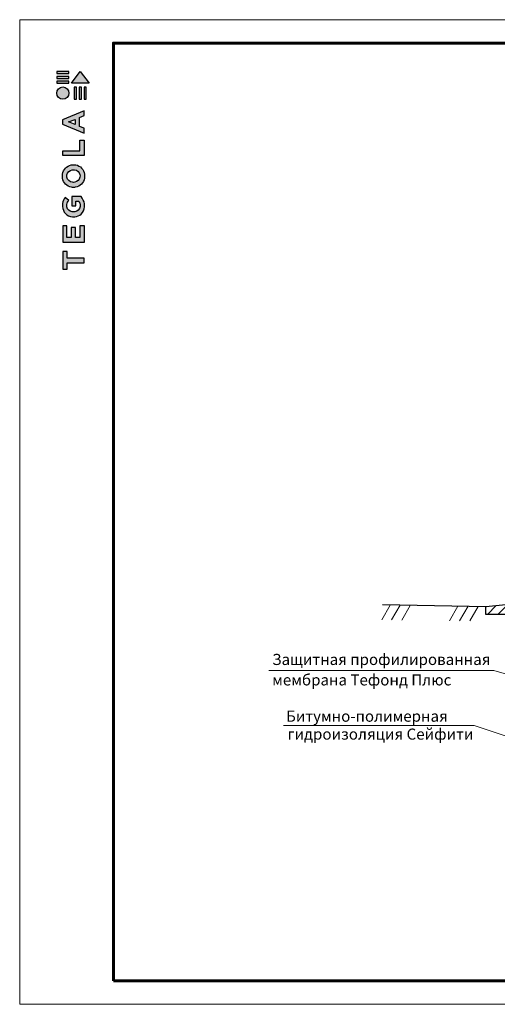
# Model space of a CAD drawing. Units: millimetres. Extents: x 532 to 137997, y 238 to 65966.
# Drawn here: x 68018 to 68120, y 31801 to 32011 of the extents above; entities that cross this region are included whole.
import ezdxf

# ---------------------------------------------------------------- set-up
doc = ezdxf.new("R2010")
doc.units = ezdxf.units.MM
doc.layers.add('PDF _$-beton', color=3, linetype='Continuous')
doc.layers.add('PDF _$Земля', color=4, linetype='Continuous')
for name, color, linetype, lineweight in [('Внутренняя рамка', 7, 'Continuous', 60), ('Граница чертежа на печать', 7, 'Continuous', 15), ('Основные линии', 7, 'Continuous', 18), ('Таблицы', 7, 'Continuous', 0)]:
    doc.layers.add(name, color=color, linetype=linetype, lineweight=lineweight)
doc.styles.add('dimention', font='arial.ttf', dxfattribs={"height": 15})

msp = doc.modelspace()

# ---------------------------------------------------------------- hatches: boundary and pattern name
at = {"true_color": 0x636466}
h = msp.add_hatch(color=251, dxfattribs=at)
h.dxf.hatch_style = 1
h.paths.add_polyline_path([(68030.047, 31994.536), (68030.495, 31994.536), (68030.495, 31997.061), (68030.047, 31997.061)])
h.paths.add_polyline_path([(68031.095, 31994.536), (68031.543, 31994.536), (68031.543, 31997.061), (68031.095, 31997.061)])
h.paths.add_polyline_path([(68032.115, 31997.061), (68032.115, 31994.536), (68032.563, 31994.536), (68032.563, 31997.061)])
h.paths.add_polyline_path([(68033.209, 31997.956), (68031.31, 32000.456), (68029.417, 31997.968), (68029.408, 31997.956)])
h.paths.add_polyline_path([(68026.343, 31998.377), (68026.343, 31997.958), (68028.841, 31997.958), (68028.841, 31998.377)])
h.paths.add_polyline_path([(68028.841, 31998.968), (68028.841, 31999.388), (68026.343, 31999.388), (68026.343, 31998.968)])
h.paths.add_polyline_path([(68028.841, 32000.005), (68028.841, 32000.424), (68026.343, 32000.424), (68026.343, 32000.005)])
h = msp.add_hatch(color=251, dxfattribs=at)
h.dxf.hatch_style = 1
h.paths.add_polyline_path([(68026.279, 31995.835, 1), (68028.901, 31995.835, 1)])
h = msp.add_hatch(color=251, dxfattribs=at)
h.dxf.hatch_style = 1
h.paths.add_polyline_path([(68027.565, 31964.036), (68032.195, 31964.036), (68032.195, 31967.503), (68031.223, 31967.503), (68031.223, 31965.049), (68030.298, 31965.049), (68030.298, 31967.174), (68029.392, 31967.174), (68029.392, 31965.053), (68028.471, 31965.053), (68028.471, 31967.503), (68027.565, 31967.503)])
h.paths.add_polyline_path([(68027.516, 31971.655, 0.3809941), (68029.648, 31969.441), (68030.167, 31969.441, 0.1738641), (68031.521, 31970.043, 0.1896553), (68032.224, 31971.54, 0.045529), (68032.227, 31972.204, 0.1404607), (68031.486, 31973.747), (68029.491, 31973.747), (68029.491, 31971.764), (68030.387, 31971.764), (68030.387, 31972.747), (68031.02, 31972.747, -0.1240777), (68031.285, 31972.109, -0.0587778), (68031.285, 31971.613, -0.3341792), (68030.145, 31970.499), (68029.583, 31970.499, -0.2952755), (68028.445, 31971.545, -0.041787), (68028.445, 31972.095, -0.1363592), (68028.901, 31972.936), (68028.126, 31973.584, 0.1758618), (68027.527, 31972.28, 0.0418985)])
h.paths.add_polyline_path([(68029.467, 31975.741, 0.0471953), (68030.258, 31975.741, 0.339831), (68032.21, 31977.718, 0.048954), (68032.21, 31978.532, 0.3361162), (68030.342, 31980.517, 0.0430847), (68029.376, 31980.517, 0.3077878), (68027.509, 31978.565, 0.0318627), (68027.509, 31977.713, 0.3327269)])
h.paths.add_polyline_path([(68028.451, 31977.915, -0.0466419), (68028.451, 31978.385, -0.3204944), (68029.616, 31979.472, -0.079329), (68030.106, 31979.472, -0.3222983), (68031.247, 31978.442, -0.1352033), (68031.247, 31977.886, -0.294804), (68030.144, 31976.804, -0.0832916), (68029.631, 31976.804, -0.3152768)], flags=16)
h.paths.add_polyline_path([(68032.166, 31982.539), (68032.166, 31985.791), (68031.225, 31985.791), (68031.225, 31983.549), (68027.571, 31983.549), (68027.571, 31982.539)])
h.paths.add_polyline_path([(68027.555, 31989.225), (68032.156, 31987.278), (68032.156, 31988.32), (68031.118, 31988.735), (68031.118, 31990.599), (68032.162, 31991.025), (68032.162, 31992.08), (68027.555, 31990.153)])
h.paths.add_polyline_path([(68028.808, 31989.676), (68030.214, 31990.23), (68030.214, 31989.1)], flags=16)
h = msp.add_hatch(color=251, dxfattribs=at)
h.dxf.hatch_style = 1
h.paths.add_polyline_path([(68027.565, 31958.281), (68028.511, 31958.281), (68028.511, 31959.648), (68032.164, 31959.648), (68032.164, 31960.613), (68028.512, 31960.613), (68028.512, 31962.012), (68027.565, 31962.012)])
at = {"layer": 'Таблицы'}
h = msp.add_hatch(dxfattribs=at)
h.set_pattern_fill('ANSI31', color=256, scale=0.5)
h.set_pattern_definition([(45, (8.1604, -1.2953), (-1.122532015, 1.122532015), [])])
h.paths.add_polyline_path([(68134.313, 31887.938), (68117.857, 31886.296), (68117.857, 31884.654), (68132.836, 31884.654), (68132.836, 31884.671), (68133.203, 31884.672), (68133.203, 31884.654), (68134.313, 31884.654)])

# ---------------------------------------------------------------- linework, layer by layer
at = {"color": 251, "true_color": 0x636466}
for points in [[(68028.841, 32000.424), (68026.343, 32000.424), (68026.343, 32000.005), (68028.841, 32000.005), (68028.841, 32000.424)], [(68029.417, 31997.968), (68031.31, 32000.456), (68033.209, 31997.956), (68029.408, 31997.956), (68029.417, 31997.968)], [(68028.841, 31999.388), (68026.343, 31999.388), (68026.343, 31998.968), (68028.841, 31998.968), (68028.841, 31999.388)], [(68028.841, 31998.377), (68026.343, 31998.377), (68026.343, 31997.958), (68028.841, 31997.958), (68028.841, 31998.377)], [(68030.047, 31997.061), (68030.047, 31994.536), (68030.495, 31994.536), (68030.495, 31997.061), (68030.047, 31997.061)], [(68031.095, 31997.061), (68031.095, 31994.536), (68031.543, 31994.536), (68031.543, 31997.061), (68031.095, 31997.061)], [(68032.115, 31997.061), (68032.115, 31994.536), (68032.563, 31994.536), (68032.563, 31997.061), (68032.115, 31997.061)], [(68032.156, 31987.278), (68032.156, 31988.32), (68031.118, 31988.735), (68031.118, 31990.599), (68032.162, 31991.025), (68032.162, 31992.08), (68027.555, 31990.153), (68027.555, 31989.225), (68032.156, 31987.278)], [(68030.214, 31989.1), (68028.808, 31989.676), (68030.214, 31990.23), (68030.214, 31989.1)], [(68027.571, 31982.545), (68027.571, 31983.549), (68031.225, 31983.549), (68031.225, 31985.791), (68032.166, 31985.791), (68032.166, 31982.539), (68027.571, 31982.539)], [(68027.58, 31964.036), (68032.195, 31964.036), (68032.195, 31967.503), (68031.223, 31967.503), (68031.223, 31965.049), (68030.298, 31965.049), (68030.298, 31967.174), (68029.392, 31967.174), (68029.392, 31965.053), (68028.471, 31965.053), (68028.471, 31967.503), (68027.565, 31967.503), (68027.565, 31964.036), (68027.58, 31964.036)], [(68027.583, 31958.281), (68028.511, 31958.281), (68028.511, 31959.648), (68032.164, 31959.648), (68032.164, 31960.613), (68028.512, 31960.613), (68028.512, 31962.012), (68027.565, 31962.012), (68027.565, 31958.281), (68027.583, 31958.281)]]:
    msp.add_lwpolyline(points, dxfattribs=at)
for points in [[(68027.509, 31977.713, -0.0318627), (68027.509, 31978.565, -0.3077878), (68029.376, 31980.517, -0.0430847), (68030.342, 31980.517, -0.3361162), (68032.21, 31978.532, -0.048954), (68032.21, 31977.718, -0.339831), (68030.258, 31975.741, -0.0471953), (68029.467, 31975.741, -0.3327269), (68027.509, 31977.713)], [(68028.451, 31977.915, -0.0466419), (68028.451, 31978.385, -0.3204944), (68029.616, 31979.472, -0.079329), (68030.106, 31979.472, -0.3222983), (68031.247, 31978.442, -0.1352033), (68031.247, 31977.886, -0.294804), (68030.144, 31976.804, -0.0832916), (68029.631, 31976.804, -0.3152768), (68028.451, 31977.915)], [(68032.224, 31971.54, 0.045529), (68032.227, 31972.204, 0.1404607), (68031.486, 31973.747), (68029.491, 31973.747), (68029.491, 31971.764), (68030.387, 31971.764), (68030.387, 31972.747), (68031.02, 31972.747, -0.1240777), (68031.285, 31972.109, -0.0587778), (68031.285, 31971.613, -0.3341792), (68030.145, 31970.499), (68029.583, 31970.499, -0.2952755), (68028.445, 31971.545, -0.041787), (68028.445, 31972.095, -0.1363592), (68028.901, 31972.936), (68028.126, 31973.584, 0.1758618), (68027.527, 31972.28, 0.0418985), (68027.516, 31971.655, 0.3809941), (68029.648, 31969.441), (68030.167, 31969.441, 0.1738641), (68031.521, 31970.043, 0.1896553), (68032.224, 31971.54)]]:
    msp.add_lwpolyline(points, format="xyb", dxfattribs=at)
at = {"color": 17, "lineweight": 9, "true_color": 0x704732}
for points in [[(68097.469, 31886.627), (68095.652, 31883.517)], [(68099.6, 31886.592), (68097.783, 31883.482)], [(68101.766, 31886.557), (68099.949, 31883.448)], [(68111.933, 31886.417), (68110.117, 31883.308)], [(68114.1, 31886.382), (68112.283, 31883.273)], [(68116.266, 31886.347), (68114.449, 31883.238)]]:
    msp.add_lwpolyline(points, dxfattribs=at)
at = {"color": 251, "true_color": 0x636466}
msp.add_circle((68027.59, 31995.835), 1.311, dxfattribs=at)
at = {"layer": 'PDF _$-beton', "color": 0, "lineweight": 25}
msp.add_lwpolyline([(68134.313, 31884.654), (68117.857, 31884.654), (68117.857, 31886.296), (68134.313, 31887.938)], close=True, dxfattribs=at)
at = {"layer": 'PDF _$Земля', "color": 0, "lineweight": 25}
msp.add_lwpolyline([(68095.86, 31886.735), (68117.998, 31886.31)], dxfattribs=at)
at = {"layer": 'Внутренняя рамка'}
msp.add_lwpolyline([(68038.381, 31806.485), (68038.381, 32006.485), (68310.381, 32006.485), (68310.381, 31806.485), (68038.381, 31806.485)], dxfattribs=at)
at = {"layer": 'Граница чертежа на печать'}
msp.add_lwpolyline([(68018.381, 31801.485), (68018.381, 32011.485), (68315.381, 32011.485), (68315.381, 31801.485), (68018.381, 31801.485)], dxfattribs=at)
at = {"layer": 'Основные линии', "color": 8}
for p, q in [((68119.574, 31872.713), (68071.581, 31872.713)), ((68119.574, 31872.713), (68078.849, 31872.713)), ((68119.574, 31872.713), (68128.251, 31870.175)), ((68115.426, 31860.922), (68074.702, 31860.922)), ((68115.426, 31860.922), (68125.326, 31857.629))]:
    msp.add_line(p, q, dxfattribs=at)

# ---------------------------------------------------------------- texts
at = {"layer": 'Основные линии', "style": 'dimention'}
for s, p in [('Защитная профилированная', (68072.28, 31873.856)), ('мембрана Тефонд Плюс', (68072.28, 31869.491)), ('Битумно-полимерная', (68075.228, 31861.756))]:
    msp.add_text(s, height=2.36563, dxfattribs=at).set_placement(p)
at = {"layer": 'Основные линии', "insert": (68075.563, 31860.298), "char_height": 2.36563, "width": 45.00676, "attachment_point": 1, "style": 'dimention'}
msp.add_mtext('гидроизоляция Сейфити', dxfattribs=at)

doc.saveas('drawing.dxf')
